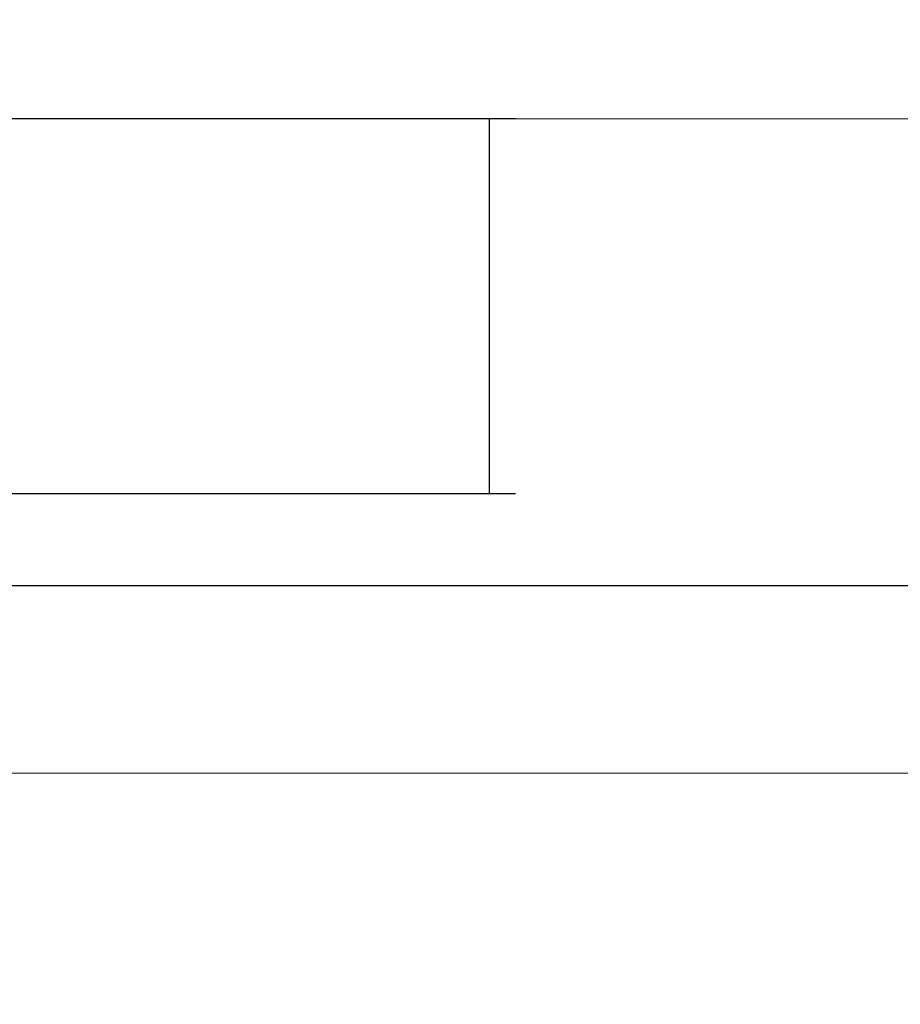
# Model space of a CAD drawing. Extents: x 4485 to 5135, y 3880 to 4093.
# Drawn here: x 4580 to 4580, y 3892 to 3892 of the extents above; entities that cross this region are included whole.
import ezdxf

# ---------------------------------------------------------------- set-up
doc = ezdxf.new("R2010")
doc.units = 0
doc.header["$LTSCALE"] = 250
doc.header["$MEASUREMENT"] = 0
doc.header["$PDMODE"] = 3
doc.header["$PDSIZE"] = -2
doc.linetypes.add('HIDDEN', pattern=[0.375, 0.25, -0.125])
doc.layers.get('0').update_dxf_attribs({"color": 5, "linetype": 'CONTINUOUS', "lineweight": 20})
doc.layers.get('DEFPOINTS').update_dxf_attribs({"color": 2, "linetype": 'CONTINUOUS'})
doc.layers.add('2', color=2, linetype='CONTINUOUS', lineweight=25)
doc.layers.add('Dimensions', color=2, linetype='CONTINUOUS', lineweight=25)
doc.layers.add('Hidden', color=254, linetype='HIDDEN')
doc.styles.add('ROMANS', font='romans')
doc.dimstyles.new('LWDEC', dxfattribs={"dimscale": 3, "dimtxt": 2.5, "dimasz": 2, "dimexe": 1.25, "dimexo": 3, "dimgap": 2, "dimtad": 1, "dimtoh": 1, "dimdec": 0, "dimzin": 11, "dimdsep": 46, "dimtxsty": 'ROMANS', "dimcen": 0, "dimdle": 1.5, "dimazin": 0, "dimtfac": 1, "dimtdec": 0, "dimtix": 1, "dimtmove": 0, "dimatfit": 3, "dimfxl": 0, "dimtzin": 0, "dimarcsym": 0})

# ---------------------------------------------------------------- blocks, each defined once
blk = doc.blocks.new('*D1128')
at = {"layer": 'DEFPOINTS', "color": 0}
for p in [(4583.00738, 3891.80695), (4574.66091, 3891.7925), (4574.66091, 3889.33049)]:
    blk.add_point(p, dxfattribs=at)
at = {"layer": 'Dimensions', "color": 0, "lineweight": -2}
for p, q in [((4583.00738, 3891.35695), (4583.00738, 3889.14299)), ((4574.66091, 3891.3425), (4574.66091, 3889.14299)), ((4582.70738, 3889.33049), (4574.96091, 3889.33049))]:
    blk.add_line(p, q, dxfattribs=at)
at = {"layer": 'Dimensions', "color": 0}
for points in [[(4574.96091, 3889.38049), (4574.96091, 3889.28049), (4574.66091, 3889.33049)], [(4582.70738, 3889.38049), (4582.70738, 3889.28049), (4583.00738, 3889.33049)]]:
    blk.add_solid(points, dxfattribs=at)
at = {"layer": 'Dimensions', "color": 0, "insert": (4578.83414, 3889.9162), "char_height": 0.375, "attachment_point": 5, "style": 'ROMANS'}
blk.add_mtext('TRACK WIDTH 8 3/8"', dxfattribs=at)

msp = doc.modelspace()

# ---------------------------------------------------------------- linework, layer by layer
msp.add_lwpolyline([(4575.60365, 3891.6456), (4575.60365, 3891.98935), (4582.05639, 3891.98935), (4582.05639, 3891.6456), (4575.60365, 3891.6456), (4575.60365, 3891.98935), (4575.60365, 3892.14683), (4582.05639, 3892.14683), (4582.05639, 3891.98935)])
at = {"layer": '2'}
msp.add_line((4580.26923, 3891.98935), (4580.26923, 3891.7925), dxfattribs=at)
msp.add_lwpolyline([(4580.28313, 3891.98935), (4578.51148, 3891.98935), (4578.51148, 3891.7925), (4580.28313, 3891.7925)], dxfattribs=at)
at = {"layer": 'Hidden'}
msp.add_line((4582.05639, 3891.74402), (4575.60365, 3891.74402), dxfattribs=at)

# ---------------------------------------------------------------- dimensions: what is measured, and where the dimension line sits
at = {"layer": 'Dimensions'}
dim = msp.add_linear_dim(base=(4574.66091, 3889.33049), p1=(4583.00738, 3891.80695), p2=(4574.66091, 3891.7925), text='TRACK WIDTH <>', dimstyle='LWDEC', override={"dimscale": 0.15, "dimdec": 4, "dimlunit": 5, "dimpost": '"', "dimtdec": 4, "dimfrac": 2, "dimarcsym": 1}, dxfattribs=at)
dim.commit()
dim.dimension.update_dxf_attribs({"geometry": '*D1128', "text_midpoint": (4578.83414, 3889.9162)})

doc.saveas('drawing.dxf')
